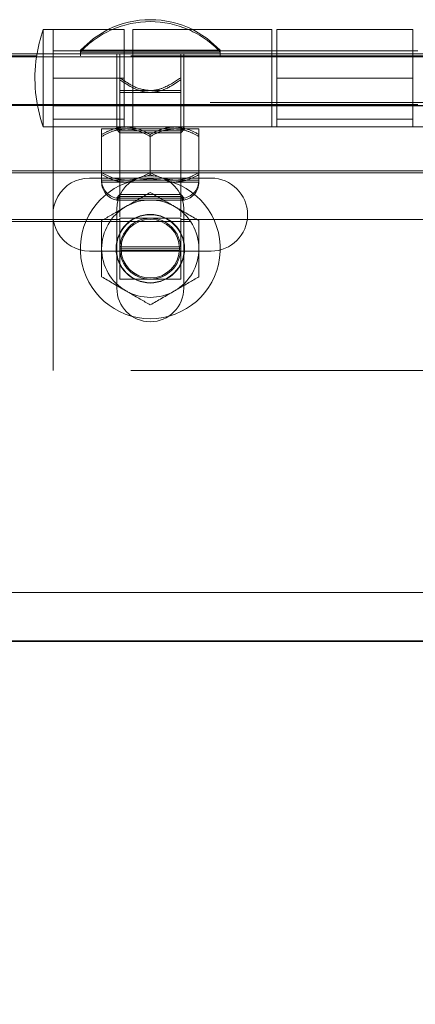
# Model space of a CAD drawing. Units: inches. Extents: x 0.1 to 10.8, y 0.2 to 8.4.
# Drawn here: x 3.1 to 3.2, y 3.8 to 3.9 of the extents above; entities that cross this region are included whole.
import ezdxf

# ---------------------------------------------------------------- set-up
doc = ezdxf.new("R2010")
doc.units = ezdxf.units.IN
doc.header["$MEASUREMENT"] = 0
doc.linetypes.add('CENTERX2', pattern=[0.7999999999999999, 0.5, -0.1, 0.1, -0.1])
doc.linetypes.add('HIDDEN', pattern=[0.07500000000000001, 0.05, -0.025])
doc.layers.add('FORMAT', color=7, linetype='Continuous')
doc.styles.add('SLDTEXTSTYLE0', font='ARIAL.TTF', dxfattribs={"width": 0.948})
doc.dimstyles.new('SLDDIMSTYLE2', dxfattribs={"dimtxt": 0.08089192708333333, "dimasz": 0.08089192708333333, "dimexe": 0, "dimexo": 0.0625, "dimgap": 0.02022298177083333, "dimtad": 0, "dimtih": 1, "dimtoh": 1, "dimlfac": 26, "dimrnd": 1e-09, "dimzin": 12, "dimdsep": 46, "dimtxsty": 'SLDTEXTSTYLE0', "dimsah": 1, "dimcen": 0.09, "dimadec": 0, "dimazin": 3, "dimtfac": 1, "dimtofl": 0, "dimtmove": 0, "dimatfit": 3, "dimfxl": 0, "dimfrac": 2, "dimtolj": 1, "dimtzin": 12, "dimarcsym": 0})

# ---------------------------------------------------------------- blocks, each defined once
blk = doc.blocks.new('*D30')
at = {"layer": 'FORMAT', "color": 8}
for p, q in [((1.668725548975114, 3.726672804360986), (1.668725548975114, 3.197689178275793)), ((3.976417856667422, 3.726672804360986), (3.976417856667422, 3.197689178275793)), ((1.668725548975114, 3.297689178275793), (2.597263065605872, 3.297689178275793)), ((3.976417856667422, 3.297689178275793), (3.047880340036665, 3.297689178275793))]:
    blk.add_line(p, q, dxfattribs=at)
for points in [[(1.668725548975114, 3.297689178275793), (1.749617476058448, 3.285244266416818), (1.749617476058448, 3.310134090134767)], [(3.976417856667422, 3.297689178275793), (3.895525929584089, 3.310134090134767), (3.895525929584089, 3.285244266416818)]]:
    blk.add_solid(points, dxfattribs=at)
at = {"layer": 'FORMAT', "color": 8, "char_height": 0.08333333333333333, "attachment_point": 1, "style": 'SLDTEXTSTYLE0'}
for s, insert in [('60"', (2.704053177790717, 3.405111487631816, 0.0001514233797698365)), ('LENGTH', (2.597263065605872, 3.280883093562159, 0.0001514233797698365))]:
    blk.add_mtext(s, dxfattribs=dict(at, insert=insert))

msp = doc.modelspace()

# ---------------------------------------------------------------- linework, layer by layer
at = {"color": 7, "linetype": 'Continuous', "lineweight": 15}
for p, q in [((3.118648614823209, 3.947442033839927), (3.116725543705357, 3.947442033839927)), ((3.116725543705357, 3.942057421171637), (3.116725543705357, 3.947442033839927)), ((3.132687092649515, 3.947442033839927), (3.118648614823209, 3.947442033839927)), ((3.118648614823209, 3.942057421171637), (3.118648614823209, 3.947442033839927)), ((3.132687092649515, 3.942057421171637), (3.132687092649515, 3.947442033839927)), ((3.161917850357923, 3.947442033839927), (3.134417852142813, 3.947442033839927)), ((3.134417852142813, 3.947442033839927), (3.134417852142813, 3.942057421171637)), ((3.161917850357923, 3.942057421171637), (3.161917850357923, 3.947442033839927)), ((3.18980247182214, 3.947442033839927), (3.162879385916849, 3.947442033839927)), ((3.162879385916849, 3.947442033839927), (3.162879385916849, 3.942057421171637)), ((3.18980247182214, 3.942057421171637), (3.18980247182214, 3.947442033839927)), ((4.139879389785844, 3.942057421171637), (1.505264015856694, 3.942057421171637)), ((2.52649479081933, 3.942634344763376), (3.115479275025436, 3.942634344763376)), ((3.115416931130254, 3.94224973279619), (3.109033236670109, 3.94224973279619)), ((3.134417852142813, 3.943268952816945), (3.132687092649515, 3.943268952816945)), ((3.162879385916849, 3.943268952816945), (3.161917850357923, 3.943268952816945)), ((3.190764007381066, 3.943268952816945), (3.18980247182214, 3.943268952816945)), ((4.130264034196585, 3.932442031736615), (1.514879371445953, 3.932442031736615)), ((3.149898633307508, 3.918115114678281), (3.125860154078995, 3.918115114678281)), ((3.131264013704429, 3.911456299293792), (3.131264013704429, 3.911980496827961)), ((3.125860154078995, 3.903692036166709), (3.128264015540151, 3.903692036166709)), ((3.147494771846351, 3.903692036166709), (3.149898633307508, 3.903692036166709)), ((3.839398602504001, 3.836288188860167), (2.822571702821268, 3.836288188860167)), ((4.139879389785844, 3.826672804360986), (1.505264015856694, 3.826672804360986))]:
    msp.add_line(p, q, dxfattribs=at)
at = {"color": 7, "linetype": 'HIDDEN', "lineweight": 0}
for p, q in [((3.23403324291578, 3.94224973279619), (3.115416931130254, 3.94224973279619)), ((3.115479275025436, 3.942634344763376), (3.23403324291578, 3.942634344763376)), ((3.116725543705357, 3.928211266251805), (3.116725543705357, 3.942057421171637)), ((3.132687092649515, 3.943268952816945), (3.118648614823209, 3.943268952816945)), ((3.132687092649515, 3.943268952816945), (3.118648614823209, 3.943268952816945)), ((3.118648614823209, 3.937826655686826), (3.118648614823209, 3.942057421171637)), ((3.151706312937859, 3.943403568697748), (3.124052474448643, 3.943403568697748)), ((3.124052474448643, 3.943403568697748), (3.124052474448643, 3.943018956730563)), ((3.137879393693251, 3.943018956730563), (3.124052474448643, 3.943018956730563)), ((3.124052474448643, 3.943018956730563), (3.124052474448643, 3.94224973279619)), ((3.131264013704429, 3.942634344763376), (3.131264013704429, 3.94224973279619)), ((3.131264013704429, 3.94224973279619), (3.131264013704429, 3.932634343361169)), ((3.131869785168043, 3.94224973279619), (3.131869785168043, 3.942634344763376)), ((3.131869785168043, 3.937527447861249), (3.131869785168043, 3.94224973279619)), ((3.132687092649515, 3.937826655686826), (3.132687092649515, 3.942057421171637)), ((3.161917850357923, 3.943268952816945), (3.134417852142813, 3.943268952816945)), ((3.161917850357923, 3.943268952816945), (3.134417852142813, 3.943268952816945)), ((3.134417852142813, 3.942057421171637), (3.134417852142813, 3.928211266251805)), ((3.151706312937859, 3.943018956730563), (3.137879393693251, 3.943018956730563)), ((3.143889002218459, 3.94224973279619), (3.143889002218459, 3.942634344763376)), ((3.143889002218459, 3.937527447861249), (3.143889002218459, 3.94224973279619)), ((3.144494773682073, 3.94224973279619), (3.144494773682073, 3.942634344763376)), ((3.144494773682073, 3.932634343361169), (3.144494773682073, 3.94224973279619)), ((3.151706312937859, 3.943018956730563), (3.151706312937859, 3.943403568697748)), ((3.151706312937859, 3.94224973279619), (3.151706312937859, 3.943018956730563)), ((3.161917850357923, 3.928211266251805), (3.161917850357923, 3.942057421171637)), ((3.18980247182214, 3.943268952816945), (3.162879385916849, 3.943268952816945)), ((3.18980247182214, 3.943268952816945), (3.162879385916849, 3.943268952816945)), ((3.162879385916849, 3.942057421171637), (3.162879385916849, 3.937826655686826)), ((3.18980247182214, 3.937826655686826), (3.18980247182214, 3.942057421171637)), ((3.118648614823209, 3.937826655686826), (3.132687092649515, 3.937826655686826)), ((3.118648614823209, 3.937826655686826), (3.118648614823209, 3.88013434164054)), ((3.132687092649515, 3.937826655686826), (3.132687092649515, 3.928211266251805)), ((3.162879385916849, 3.937826655686826), (3.18980247182214, 3.937826655686826)), ((3.162879385916849, 3.928211266251805), (3.162879385916849, 3.937826655686826)), ((3.18980247182214, 3.937826655686826), (3.18980247182214, 3.928211266251805)), ((3.137879393693251, 3.93542280550759), (3.131869785168043, 3.93542280550759)), ((3.131869785168043, 3.93542280550759), (3.131869785168043, 3.935038193540404)), ((3.137879393693251, 3.935038193540404), (3.131869785168043, 3.935038193540404)), ((3.131869785168043, 3.935038193540404), (3.131869785168043, 3.91044742479455)), ((3.143889002218459, 3.93542280550759), (3.137879393693251, 3.93542280550759)), ((3.143889002218459, 3.935038193540404), (3.137879393693251, 3.935038193540404)), ((3.143889002218459, 3.935038193540404), (3.143889002218459, 3.93542280550759)), ((3.143889002218459, 3.91044742479455), (3.143889002218459, 3.935038193540404)), ((1.549725524797652, 3.933018955328355), (4.095417880844887, 3.933018955328355)), ((3.118648614823209, 3.932634343361169), (3.109033236670109, 3.932634343361169)), ((3.118648614823209, 3.932634343361169), (3.134417852142813, 3.932634343361169)), ((3.118648614823209, 3.932384347274786), (3.23403324291578, 3.932384347274786)), ((3.118648614823209, 3.932384347274786), (3.132687092649515, 3.932384347274786)), ((3.131264013704429, 3.932634343361169), (3.131264013704429, 3.928211266251805)), ((3.161917850357923, 3.932634343361169), (3.134417852142813, 3.932634343361169)), ((3.134417852142813, 3.932384347274786), (3.161917850357923, 3.932384347274786)), ((3.144494773682073, 3.932634343361169), (3.144494773682073, 3.928211266251805)), ((3.161917850357923, 3.932634343361169), (3.190764007381066, 3.932634343361169)), ((3.162879385916849, 3.932384347274786), (3.18980247182214, 3.932384347274786)), ((3.132687092649515, 3.929733716356639), (3.118648614823209, 3.929733716356639)), ((3.18980247182214, 3.929733716356639), (3.162879385916849, 3.929733716356639)), ((3.116725543705357, 3.928211266251805), (3.118648614823209, 3.928211266251805)), ((3.118648614823209, 3.928211266251805), (3.132687092649515, 3.928211266251805)), ((3.128264015540151, 3.927826654284619), (3.13307169333478, 3.927826654284619)), ((3.128264015540151, 3.926339144288974), (3.128264015540151, 3.92672375625616)), ((3.131100538669829, 3.928211266251805), (3.131869785168043, 3.927442031035512)), ((3.131100538669829, 3.927826654284619), (3.131869785168043, 3.927057419068325)), ((3.131869785168043, 3.927442031035512), (3.137879393693251, 3.927442031035512)), ((3.131869785168043, 3.927057419068325), (3.143889002218459, 3.927057419068325)), ((3.131869785168043, 3.927057419068325), (3.131869785168043, 3.914490109375165)), ((3.132687092649515, 3.928211266251805), (3.162879385916849, 3.928211266251805)), ((3.13307169333478, 3.927826654284619), (3.142687094051722, 3.927826654284619)), ((3.137879393693251, 3.927442031035512), (3.143889002218459, 3.927442031035512)), ((3.137879393693251, 3.926339144288974), (3.137879393693251, 3.92672375625616)), ((3.142687094051722, 3.927826654284619), (3.147494771846351, 3.927826654284619)), ((3.143889002218459, 3.927442031035512), (3.144658248716673, 3.928211266251805)), ((3.143889002218459, 3.927057419068325), (3.144658248716673, 3.927826654284619)), ((3.143889002218459, 3.914490109375165), (3.143889002218459, 3.927057419068325)), ((3.147494771846351, 3.926339144288974), (3.147494771846351, 3.92672375625616)), ((3.162879385916849, 3.928211266251805), (3.18980247182214, 3.928211266251805)), ((3.18980247182214, 3.928211266251805), (3.219994787653316, 3.928211266251805)), ((3.128264015540151, 3.918814153782409), (3.128264015540151, 3.926339144288974)), ((3.137879393693251, 3.918814153782409), (3.137879393693251, 3.926339144288974)), ((3.147494771846351, 3.918814153782409), (3.147494771846351, 3.926339144288974)), ((3.9992640541862, 3.919557418016669), (1.645879351456338, 3.919557418016669)), ((1.703571665502624, 3.919172806049483), (3.941571740139914, 3.919172806049483)), ((3.136993717770809, 3.918406035932918), (3.137879393693251, 3.918814153782409)), ((3.137879393693251, 3.918814153782409), (3.138591779309865, 3.918473924892249)), ((3.128264015540151, 3.917711267035871), (3.13307169333478, 3.917711267035871)), ((3.128264015540151, 3.917326649427725), (3.13307169333478, 3.917326649427725)), ((3.13307169333478, 3.917711267035871), (3.142687094051722, 3.917711267035871)), ((3.13307169333478, 3.917326649427725), (3.134614857046483, 3.917588260251728)), ((3.13307169333478, 3.917326649427725), (3.142687094051722, 3.917326649427725)), ((3.142687094051722, 3.917711267035871), (3.147494771846351, 3.917711267035871)), ((3.142687094051722, 3.917326649427725), (3.147494771846351, 3.917326649427725)), ((3.131869785168043, 3.914874726983311), (3.131169245568429, 3.914174198665617)), ((3.143889002218459, 3.914874726983311), (3.131869785168043, 3.914874726983311)), ((3.144589541818073, 3.914174198665617), (3.143889002218459, 3.914874726983311)), ((3.131869785168043, 3.914490109375165), (3.131169245568429, 3.913789586698431)), ((3.131169245568429, 3.914174198665617), (3.144589541818073, 3.914174198665617)), ((3.131169245568429, 3.913789586698431), (3.144589541818073, 3.913789586698431)), ((3.143889002218459, 3.914490109375165), (3.131869785168043, 3.914490109375165)), ((3.144589541818073, 3.913789586698431), (3.143889002218459, 3.914490109375165)), ((3.131264013704429, 3.896365111064384), (3.131264013704429, 3.911456299293792)), ((3.144494773682073, 3.911980496827961), (3.144494773682073, 3.896365111064384)), ((1.645879351456338, 3.909557422255423), (3.9992640541862, 3.909557422255423)), ((2.413860469416519, 3.909557422255423), (3.231282936226019, 3.909557422255423)), ((3.131758229533667, 3.909942034222609), (2.513385176108871, 3.909942034222609)), ((3.208681322449995, 3.909942034222609), (3.144000557852836, 3.909942034222609)), ((3.128264015540151, 3.903692036166709), (3.147494771846351, 3.903692036166709)), ((3.131869785168043, 3.904557421554319), (3.143889002218459, 3.904557421554319)), ((3.131869785168043, 3.904172803946172), (3.143889002218459, 3.904172803946172)), ((3.143666951450275, 3.903788186338026), (3.132091835936227, 3.903788186338026)), ((3.23403324291578, 3.88013434164054), (3.118648614823209, 3.88013434164054))]:
    msp.add_line(p, q, dxfattribs=at)
at = {"color": 7, "linetype": 'Continuous'}
for p, q in [((3.976417856667422, 3.826672804360986), (1.668725548975114, 3.826672804360986)), ((1.668725548975114, 3.826672804360986), (3.976417856667422, 3.826672804360986)), ((1.668725548975115, 3.826672804360986), (3.976417856667423, 3.826672804360986)), ((1.668725548975115, 3.826672804360986), (3.976417856667423, 3.826672804360986)), ((3.976418241282807, 3.826672804360986), (1.6687259335905, 3.826672804360986)), ((1.6687259335905, 3.826672804360986), (3.976418241282808, 3.826672804360986))]:
    msp.add_line(p, q, dxfattribs=at)
at = {"color": 7, "linetype": 'CENTERX2'}
msp.add_line((1.668725548975115, 3.826672804360986), (3.976417856667423, 3.826672804360986), dxfattribs=at)
at = {"color": 7, "linetype": 'HIDDEN', "lineweight": 0, "flags": 128}
for points in [[(3.129487494739748, 3.947442033839927), (3.126620916572652, 3.945692185336377), (3.124052474448643, 3.943403568697748)], [(3.151706312937859, 3.943403568697748), (3.14913787081385, 3.945692185336377), (3.146271292646754, 3.947442033839927)]]:
    msp.add_lwpolyline(points, dxfattribs=at)
at = {"color": 7, "linetype": 'Continuous', "lineweight": 15, "flags": 128}
for points in [[(3.137879393693251, 3.917999728831741), (3.135181886393548, 3.917734045234274), (3.134259138078856, 3.917517370301424)], [(3.141499671871488, 3.917517370301424), (3.140576900992955, 3.917734045234274), (3.137879393693251, 3.917999728831741)]]:
    msp.add_lwpolyline(points, dxfattribs=at)
at = {"color": 7, "linetype": 'HIDDEN', "lineweight": 0}
msp.add_circle((3.137879395128961, 3.904172804360986), 0.00677884615384583, dxfattribs=at)
at = {"color": 7, "linetype": 'Continuous', "lineweight": 15}
for radius in [0.006710142572059929, 0.006009615384614975, 0.00578755758877314]:
    msp.add_circle((3.137879395128961, 3.904172804360986), radius, dxfattribs=at)
for centre, radius, start, end in [((3.137879395128961, 3.930471590110509), 0.01893198348126227, 63.68756252188007, 116.3124374781482), ((3.137879395128961, 3.930086974725878), 0.01893198348126208, 66.44915679173386, 113.5508432082969), ((3.143921963636136, 3.937826650514832), 0.02884615384615392, 160.5287793655094, 171.5661959020628), ((3.12586016435973, 3.910903573591756), 0.007211538461538769, 90, 270.0000000000008), ((3.137879395128961, 3.911980496668678), 0.006615384615384912, 111.9783128353298, 180), ((3.137879395128961, 3.911980496668678), 0.006615384615384594, 0, 68.02168716467017), ((3.149898625898192, 3.910903573591756), 0.007211538461538769, 270.0000000000008, 90), ((3.137879395128961, 3.904172804360986), 0.009615384615385181, 60.00000000000054, 119.9999999999972), ((3.137879395128961, 3.904172804360986), 0.00961538461538496, 119.9999999999972, 180), ((3.137879395128961, 3.904172804360986), 0.009615384615385181, 0, 60.00000000000054), ((3.137879395128961, 3.904172804360986), 0.009615384615384191, 180, 240.000000000001), ((3.137879395128961, 3.904172804360986), 0.009615384615385025, 300.0000000000029, 0), ((3.137879395128961, 3.904172804360986), 0.009615384615384413, 240.000000000001, 300.0000000000029)]:
    msp.add_arc(centre, radius, start, end, dxfattribs=at)
at = {"color": 7, "linetype": 'HIDDEN', "lineweight": 0}
for centre, radius, start, end in [((3.137879395128961, 3.930086974725878), 0.01893198348126238, 113.5508432082969, 136.9155175982745), ((3.137879395128961, 3.930086974725878), 0.01893198348126238, 43.0844824017255, 66.44915679173386), ((3.143921963636136, 3.937826650514832), 0.02884615384615392, 171.5661959020628, 199.4712206344914), ((3.137879395128961, 3.904172804360986), 0.01382692307692349, 105.1785189290403, 74.82148106934335), ((3.131869779744346, 3.917711265899464), 0.003605769230769287, 180, 258.797360595658), ((3.131869779744347, 3.917326650514832), 0.003605769230769636, 180, 258.7973605956662), ((3.137879395128961, 3.911980496668678), 0.006615384615384594, 68.02168716467017, 111.9783128353298), ((3.143889010513577, 3.917711265899464), 0.003605769230769607, 281.2026394043506, 0), ((3.143889010513578, 3.917326650514832), 0.003605769230769723, 281.2026394043423, 0), ((3.137879395128961, 3.896365112053294), 0.006615384615384912, 180, 0)]:
    msp.add_arc(centre, radius, start, end, dxfattribs=at)
for points, knots in [([(3.131869785168043, 3.937912071110356), (3.132401113810335, 3.937552759444603), (3.133781941531398, 3.936618972953378), (3.135795788542037, 3.935597821800293), (3.13735266200605, 3.935467049316015), (3.137879393693251, 3.93542280550759)], [0, 0, 0, 0, 0.2927118866235205, 0.7607056257892564, 1, 1, 1, 1]), ([(3.131869785168043, 3.937527447861249), (3.132946136719708, 3.936809251704514), (3.134620948767338, 3.9356917324572), (3.136775923193223, 3.935071516572253), (3.137685775152158, 3.935044040508503), (3.137879393693251, 3.935038193540404)], [0, 0, 0, 0, 0.5860587786559188, 0.911912378065771, 1, 1, 1, 1]), ([(3.131869785168043, 3.935038193540404), (3.131869785168043, 3.935082437502412), (3.131869785168043, 3.935213211020554), (3.131869785168043, 3.93623436600729), (3.131869785168043, 3.937168140742401), (3.131869785168043, 3.937527447861249)], [0, 0, 0, 0, 0.2392931616163049, 0.7072876657391071, 1, 1, 1, 1]), ([(3.137879393693251, 3.93542280550759), (3.138073012266813, 3.935428652351146), (3.13898286531461, 3.935456127857921), (3.141137835786446, 3.936076363095009), (3.142812649864611, 3.937193878048567), (3.143889002218459, 3.937912071110356)], [0, 0, 0, 0, 0.08808758441181684, 0.4139414709857285, 1, 1, 1, 1]), ([(3.137879393693251, 3.935038193540404), (3.138406125459704, 3.935082437226257), (3.139962999157963, 3.935213209348247), (3.14197684168009, 3.936234363576265), (3.143357673170085, 3.937168140559994), (3.143889002218459, 3.937527447861249)], [0, 0, 0, 0, 0.2392945979561225, 0.7072887747060551, 1, 1, 1, 1]), ([(3.143889002218459, 3.937527447861249), (3.143889002218459, 3.937168140742401), (3.143889002218459, 3.93623436600729), (3.143889002218458, 3.935213211020554), (3.143889002218459, 3.935082437502412), (3.143889002218459, 3.935038193540404)], [0, 0, 0, 0, 0.292712334260893, 0.7607068383836951, 1, 1, 1, 1]), ([(3.128264015540151, 3.92672375625616), (3.128922289579604, 3.927071226288623), (3.130261340867599, 3.927778044675227), (3.131921491227937, 3.92818063551724), (3.132870348371521, 3.928205904286208), (3.13307169333478, 3.928211266251805)], [0, 0, 0, 0, 0.4323863457169332, 0.8795538916054528, 1, 1, 1, 1]), ([(3.13307169333478, 3.927826654284619), (3.132225831635973, 3.927740647760156), (3.130547503025318, 3.927569996682193), (3.129021117326412, 3.9267472396044), (3.128264015540151, 3.926339144288974)], [0, 0, 0, 0, 0.5039905137980805, 0.9999999999999999, 0.9999999999999999, 0.9999999999999999, 0.9999999999999999]), ([(3.128264015540151, 3.926339144288974), (3.128264015540151, 3.926501856092961), (3.128264015540151, 3.927278236725443), (3.128264015540151, 3.927805357132706), (3.128264015540151, 3.927825037095082), (3.128264015540151, 3.927826654284619)], [0, 0, 0, 0, 0.1957262397908003, 0.9339092685249056, 1, 1, 1, 1]), ([(3.13307169333478, 3.928211266251805), (3.133917557482957, 3.928125264046035), (3.13559586053527, 3.927954624629813), (3.137122286084201, 3.927131851846178), (3.137879393693251, 3.92672375625616)], [0, 0, 0, 0, 0.5039996483420394, 1, 1, 1, 1]), ([(3.137879393693251, 3.926339144288974), (3.137221120388837, 3.926686611745048), (3.135882058087553, 3.927393431493367), (3.134221861809409, 3.927796004635563), (3.133273044609473, 3.927821288682933), (3.13307169333478, 3.927826654284619)], [0, 0, 0, 0, 0.4323769809704118, 0.8795430579942657, 1, 1, 1, 1]), ([(3.137879393693251, 3.92672375625616), (3.138537666704551, 3.927071226969327), (3.139876727237301, 3.927778052724447), (3.141536925114262, 3.928180640435972), (3.142485742772569, 3.92820590482446), (3.142687094051722, 3.928211266251805)], [0, 0, 0, 0, 0.4323774340576174, 0.8795432096694499, 1, 1, 1, 1]), ([(3.142687094051722, 3.927826654284619), (3.141841229903545, 3.927740652078849), (3.140162926851232, 3.927570012662627), (3.138636501302301, 3.926747239878992), (3.137879393693251, 3.926339144288974)], [0, 0, 0, 0, 0.5039996483420394, 1, 1, 1, 1]), ([(3.142687094051722, 3.928211266251805), (3.143532955750528, 3.928125259727342), (3.145211284361184, 3.92795460864938), (3.146737670060091, 3.927131851571585), (3.147494771846351, 3.92672375625616)], [0, 0, 0, 0, 0.5039905137980805, 0.9999999999999999, 0.9999999999999999, 0.9999999999999999, 0.9999999999999999]), ([(3.147494771846351, 3.926339144288974), (3.146836506409402, 3.926686611740949), (3.145497461501662, 3.92739343074747), (3.143837300604938, 3.927795999036763), (3.142888438901566, 3.927821288051693), (3.142687094051722, 3.927826654284619)], [0, 0, 0, 0, 0.4323826921455848, 0.8795537629852822, 1, 1, 1, 1]), ([(3.147494771846351, 3.927826654284619), (3.147494771846351, 3.927825037095082), (3.147494771846351, 3.927805357132706), (3.147494771846351, 3.927278236725443), (3.147494771846351, 3.926501856092961), (3.147494771846351, 3.926339144288974)], [0, 0, 0, 0, 0.06609073147509432, 0.8042737602091997, 1, 1, 1, 1]), ([(3.13307169333478, 3.917711267035871), (3.132225831582404, 3.917797271239387), (3.130547502631568, 3.917967917735992), (3.129021117267524, 3.918790675618298), (3.128264015540151, 3.919198771390556)], [0, 0, 0, 0, 0.5039904435624253, 1, 1, 1, 1]), ([(3.128264015540151, 3.918814153782409), (3.128922289895463, 3.918466687732854), (3.1302613429982, 3.91775987682947), (3.131921491432754, 3.917357292005298), (3.132870348369089, 3.917332013467481), (3.13307169333478, 3.917326649427725)], [0, 0, 0, 0, 0.4323859078788883, 0.87955377093512, 1, 1, 1, 1]), ([(3.128264015540151, 3.917326649427725), (3.128264015540151, 3.917328264643111), (3.128264015540151, 3.91734792058689), (3.128264015540151, 3.917875063233659), (3.128264015540151, 3.918651442305497), (3.128264015540151, 3.918814153782409)], [0, 0, 0, 0, 0.06609071337018552, 0.8042737564148206, 1, 1, 1, 1]), ([(3.137879393693251, 3.919198771390556), (3.13722112022673, 3.918851306058671), (3.135882057306495, 3.918144490478739), (3.134221862713332, 3.917741892306845), (3.133273044635566, 3.917716628366352), (3.13307169333478, 3.917711267035871)], [0, 0, 0, 0, 0.4323769293142274, 0.8795431428665811, 0.9999999999999999, 0.9999999999999999, 0.9999999999999999, 0.9999999999999999]), ([(3.142687094051722, 3.917711267035871), (3.141841229849974, 3.917797266920686), (3.140162926457498, 3.917967901755615), (3.138636501243419, 3.91879067534373), (3.137879393693251, 3.919198771390556)], [0, 0, 0, 0, 0.5039995781094863, 1, 1, 1, 1]), ([(3.147494771846351, 3.919198771390556), (3.146836506247281, 3.918851306062961), (3.145497460720571, 3.918144491225213), (3.143837301508982, 3.91774189790433), (3.142888438927657, 3.917716628997638), (3.142687094051722, 3.917711267035871)], [0, 0, 0, 0, 0.4323826404919549, 0.8795538478622126, 0.9999999999999999, 0.9999999999999999, 0.9999999999999999, 0.9999999999999999]), ([(3.142687094051722, 3.917326649427725), (3.143532955611646, 3.917412656347555), (3.145211283340357, 3.917583308148338), (3.146737669907419, 3.918406060808157), (3.147494771846351, 3.918814153782409)], [0, 0, 0, 0, 0.5039906958893545, 1, 1, 1, 1]), ([(3.147494771846351, 3.918814153782409), (3.147494771846351, 3.918651442305497), (3.147494771846351, 3.917875063233659), (3.147494771846351, 3.91734792058689), (3.147494771846351, 3.917328264643111), (3.147494771846351, 3.917326649427725)], [0, 0, 0, 0, 0.1957262435851793, 0.9339092866298145, 1, 1, 1, 1]), ([(3.141260043870461, 3.917540921311411), (3.141532970066061, 3.917462991566607), (3.142002348402304, 3.917328968030027), (3.142485061021854, 3.917327333527358), (3.142687094051722, 3.917326649427725)], [0, 0, 0, 0, 0.5814631279856223, 1, 1, 1, 1]), ([(3.131869785168043, 3.904172803946172), (3.131869785168043, 3.904699530238525), (3.131869785168043, 3.906256384373529), (3.131869785168043, 3.908270278352251), (3.131869785168043, 3.909651088645404), (3.131869785168043, 3.91018241811234)], [0, 0, 0, 0, 0.2392933583448911, 0.7072835737030709, 1, 1, 1, 1]), ([(3.131869785168043, 3.91018241811234), (3.132946143136242, 3.91018241811234), (3.134620971694167, 3.91018241811234), (3.136775915155479, 3.91018241811234), (3.137685774915255, 3.91018241811234), (3.137879393693251, 3.91018241811234)], [0, 0, 0, 0, 0.5860566152592747, 0.9119125651490774, 1, 1, 1, 1]), ([(3.137879393693251, 3.91018241811234), (3.13840612380355, 3.91018241811234), (3.139962980191188, 3.91018241811234), (3.141976873757479, 3.91018241811234), (3.143357676651258, 3.91018241811234), (3.143889002218459, 3.91018241811234)], [0, 0, 0, 0, 0.2392951799337941, 0.707284854475217, 1, 1, 1, 1]), ([(3.143889002218459, 3.91018241811234), (3.143889002218459, 3.909651088645404), (3.143889002218459, 3.908270278352251), (3.143889002218459, 3.906256384373529), (3.143889002218459, 3.904699530238525), (3.143889002218459, 3.904172803946172)], [0, 0, 0, 0, 0.2927164262969291, 0.7607066416551088, 1, 1, 1, 1]), ([(3.131869785168043, 3.898163189780005), (3.131869785168043, 3.899239545703344), (3.131869785168044, 3.900914373358881), (3.131869785168043, 3.903069319831374), (3.131869785168043, 3.903979183289884), (3.131869785168043, 3.904172803946172)], [0, 0, 0, 0, 0.5860553216780368, 0.9119117934299773, 1, 1, 1, 1]), ([(3.143889002218459, 3.904172803946172), (3.143889002218459, 3.903979183289884), (3.143889002218459, 3.903069319831374), (3.143889002218459, 3.900914373358881), (3.143889002218459, 3.899239545703344), (3.143889002218459, 3.898163189780005)], [0, 0, 0, 0, 0.08808820657002263, 0.4139446783219634, 1, 1, 1, 1]), ([(3.137879393693251, 3.898163189780005), (3.137685774915255, 3.898163189780005), (3.136775915155479, 3.898163189780005), (3.134620971694167, 3.898163189780005), (3.132946143136242, 3.898163189780005), (3.131869785168043, 3.898163189780005)], [0, 0, 0, 0, 0.08808743485092266, 0.4139433847407254, 1, 1, 1, 1]), ([(3.143889002218459, 3.898163189780005), (3.143357676651258, 3.898163189780005), (3.141976873757479, 3.898163189780005), (3.139962980191188, 3.898163189780005), (3.13840612380355, 3.898163189780005), (3.137879393693251, 3.898163189780005)], [0, 0, 0, 0, 0.2927151455247829, 0.7607048200662058, 0.9999999999999999, 0.9999999999999999, 0.9999999999999999, 0.9999999999999999])]:
    msp.add_open_spline(points, degree=3, knots=knots, dxfattribs=at)
at = {"color": 7, "linetype": 'Continuous', "lineweight": 15}
for points, knots in [([(3.13307169333478, 3.912499972878211), (3.133917558805048, 3.912988331095728), (3.135595870252428, 3.913957299821476), (3.137122287537391, 3.914838576850897), (3.137879393693251, 3.915275692094918)], [0, 0, 0, 0, 0.5039979150400743, 1, 1, 1, 1]), ([(3.137879393693251, 3.915275692094918), (3.138537668035904, 3.91489563975482), (3.139876721522036, 3.914122542008264), (3.141536878516562, 3.913164038501729), (3.14248574159379, 3.912616221738912), (3.142687094051722, 3.912499972878211)], [0, 0, 0, 0, 0.4323837283148395, 0.8795496060403748, 1, 1, 1, 1]), ([(3.128264015540151, 3.909724248020545), (3.128922288343599, 3.91010430496161), (3.13026133726302, 3.910877411238501), (3.131921505710703, 3.911835883112933), (3.132870348757298, 3.912383721520258), (3.13307169333478, 3.912499972878211)], [0, 0, 0, 0, 0.4323854377026242, 0.8795521402316357, 1, 1, 1, 1]), ([(3.142687094051722, 3.912499972878211), (3.143532951186896, 3.912011611682112), (3.145211250818047, 3.911042634320334), (3.146737665043594, 3.910161362119281), (3.147494771846351, 3.909724248020545)], [0, 0, 0, 0, 0.503996497093703, 1, 1, 1, 1]), ([(3.128264015540151, 3.904172803946172), (3.128264015540151, 3.904300052873159), (3.128264015540151, 3.90584852406717), (3.128264015540151, 3.907765451200398), (3.128264015540151, 3.909384850669747), (3.128264015540151, 3.909724248020545)], [0, 0, 0, 0, 0.0660925717662526, 0.8042695992978179, 1, 1, 1, 1]), ([(3.147494771846351, 3.909724248020545), (3.147494771846351, 3.909384850669747), (3.147494771846351, 3.907765451200398), (3.147494771846351, 3.90584852406717), (3.147494771846351, 3.904300052873159), (3.147494771846351, 3.904172803946172)], [0, 0, 0, 0, 0.1957304007021822, 0.9339074282337475, 1, 1, 1, 1]), ([(3.128264015540151, 3.8986213598718), (3.128264015540151, 3.89927386474873), (3.128264015540151, 3.901023100690366), (3.128264015540151, 3.902959024096458), (3.128264015540151, 3.904172803946172)], [0, 0, 0, 0, 0.3730227932082731, 0.9999999999999999, 0.9999999999999999, 0.9999999999999999, 0.9999999999999999]), ([(3.147494771846351, 3.904172803946172), (3.147494771846351, 3.902959024096458), (3.147494771846351, 3.901023100690366), (3.147494771846351, 3.89927386474873), (3.147494771846351, 3.8986213598718)], [0, 0, 0, 0, 0.6269772067917267, 0.9999999999999999, 0.9999999999999999, 0.9999999999999999, 0.9999999999999999]), ([(3.13307169333478, 3.895845635014134), (3.132225836199606, 3.896333996210233), (3.130547536568455, 3.897302973572011), (3.129021122342908, 3.898184245773064), (3.128264015540151, 3.8986213598718)], [0, 0, 0, 0, 0.503996497093703, 1, 1, 1, 1]), ([(3.147494771846351, 3.8986213598718), (3.146836507440631, 3.89824130373818), (3.145497464221438, 3.897468192532086), (3.143837287592438, 3.896509728873178), (3.14288843855683, 3.895961886448923), (3.142687094051722, 3.895845635014134)], [0, 0, 0, 0, 0.4323817752526164, 0.8795521666116499, 0.9999999999999999, 0.9999999999999999, 0.9999999999999999, 0.9999999999999999]), ([(3.137879393693251, 3.893069915797427), (3.137221119350599, 3.893449968137525), (3.135882065864467, 3.894223065884081), (3.13422190886994, 3.895181569390616), (3.133273045792712, 3.895729386153433), (3.13307169333478, 3.895845635014134)], [0, 0, 0, 0, 0.4323837283148395, 0.8795496060403748, 1, 1, 1, 1]), ([(3.142687094051722, 3.895845635014134), (3.141841228581454, 3.895357276796617), (3.140162917134074, 3.894388308070869), (3.138636499849111, 3.893507031041448), (3.137879393693251, 3.893069915797427)], [0, 0, 0, 0, 0.5039979150400743, 1, 1, 1, 1])]:
    msp.add_open_spline(points, degree=3, knots=knots, dxfattribs=at)

# ---------------------------------------------------------------- dimensions: what is measured, and where the dimension line sits
at = {"layer": 'FORMAT', "color": 8}
dim = msp.add_linear_dim(base=(1.668725548975114, 3.297689178275793), p1=(3.976417856667422, 3.826672804360986), p2=(1.668725548975114, 3.826672804360986), text='<>\\PLENGTH', dimstyle='SLDDIMSTYLE2', dxfattribs=at)
dim.commit()
dim.dimension.update_dxf_attribs({"geometry": '*D30', "text_midpoint": (2.822571702821268, 3.297689178275793), "dimtype": 160})

doc.saveas('drawing.dxf')
